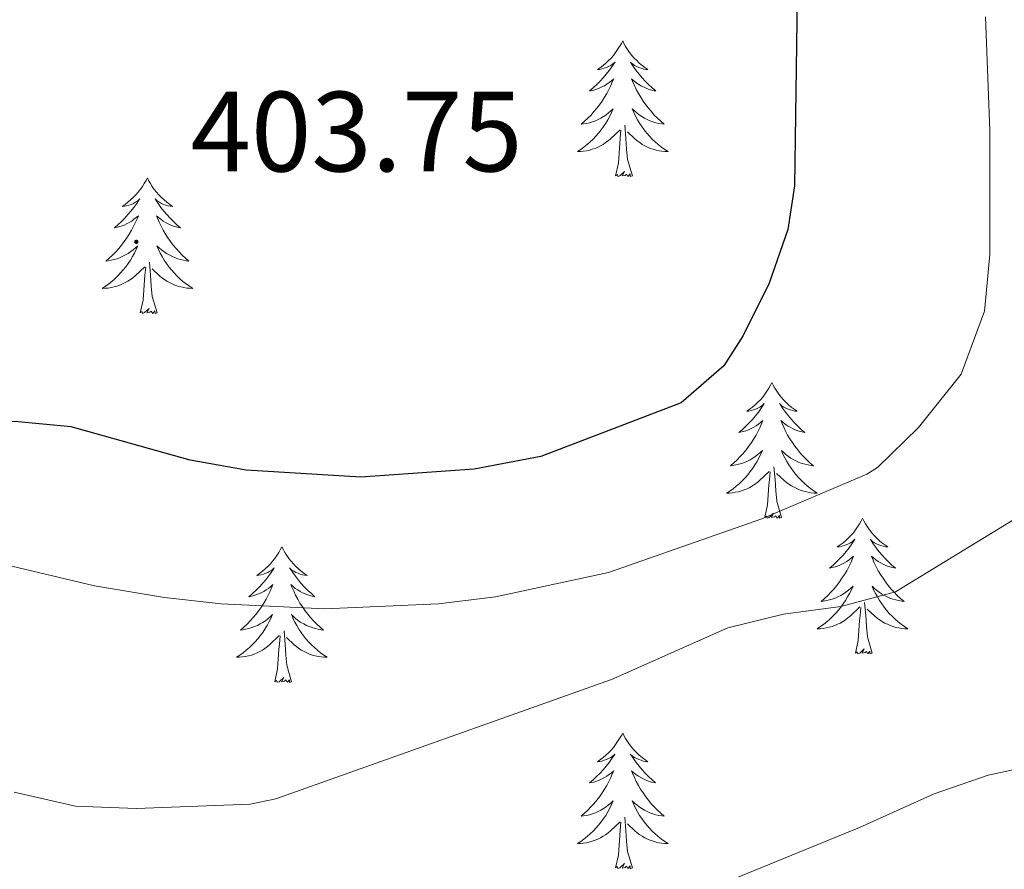
# Model space of a CAD drawing. Units: metres. Extents: x 600051 to 604549, y 4707938 to 4710973.
# Drawn here: x 601842 to 601928, y 4708721 to 4708796 of the extents above; entities that cross this region are included whole.
import ezdxf
from ezdxf.enums import TextEntityAlignment as Align

# ---------------------------------------------------------------- set-up
doc = ezdxf.new("R2010")
doc.units = ezdxf.units.M
doc.header["$MEASUREMENT"] = 0
for name, color, linetype, lineweight in [('Carátula', 7, 'Continuous', 5), ('Level 36', 19, 'Continuous', 40), ('Level 4', 36, 'Continuous', 30), ('Level 41', 39, 'Continuous', 0), ('Level 5', 36, 'Continuous', 0), ('Level 7', 1, 'Continuous', 0)]:
    doc.layers.add(name, color=color, linetype=linetype, lineweight=lineweight)
doc.styles.add('Arial', font='ARIAL.TTF', dxfattribs={"height": 0.2})

# ---------------------------------------------------------------- blocks, each defined once
blk = doc.blocks.new('5PATER')
at = {"layer": 'Carátula', "linetype": 'Continuous', "lineweight": 5}
h = blk.add_hatch(color=250, dxfattribs=at)
edge = h.paths.add_edge_path()
edge.add_ellipse((0, 0.01), major_axis=(-1.33, -1.34), ratio=0.999422, start_angle=0, end_angle=360)

msp = doc.modelspace()

# ---------------------------------------------------------------- linework, layer by layer
at = {"layer": 'Level 36', "color": 92, "linetype": 'Continuous', "lineweight": 0}
for points in [[(601894.83, 4708793.81), (601894.72, 4708793.59), (601894.56, 4708793.31), (601894.39, 4708793.05), (601894.21, 4708792.79), (601894.02, 4708792.54), (601893.81, 4708792.3), (601893.59, 4708792.08), (601893.36, 4708791.86), (601893.12, 4708791.66), (601892.87, 4708791.47), (601892.61, 4708791.29), (601892.81, 4708791.31), (601893.01, 4708791.35), (601893.21, 4708791.41), (601893.41, 4708791.48), (601893.6, 4708791.56), (601893.78, 4708791.66), (601893.95, 4708791.77), (601894.16, 4708791.96), (601894.11, 4708791.9), (601893.89, 4708791.55), (601893.64, 4708791.22), (601893.39, 4708790.89), (601893.12, 4708790.58), (601892.84, 4708790.27), (601892.55, 4708789.98), (601892.24, 4708789.69), (601891.93, 4708789.42), (601892.05, 4708789.44), (601892.3, 4708789.5), (601892.54, 4708789.58), (601892.78, 4708789.66), (601893.01, 4708789.77), (601893.23, 4708789.88), (601893.45, 4708790.02), (601893.65, 4708790.16), (601893.85, 4708790.32), (601894.04, 4708790.49), (601893.95, 4708790.27), (601893.79, 4708789.9), (601893.62, 4708789.55), (601893.44, 4708789.2), (601893.24, 4708788.86), (601893.03, 4708788.53), (601892.8, 4708788.21), (601892.56, 4708787.9), (601892.31, 4708787.6), (601892.05, 4708787.3), (601891.77, 4708787.02), (601891.48, 4708786.75), (601891.19, 4708786.5), (601891.38, 4708786.52), (601891.65, 4708786.57), (601891.91, 4708786.63), (601892.17, 4708786.71), (601892.43, 4708786.8), (601892.67, 4708786.91), (601892.91, 4708787.03), (601893.15, 4708787.17), (601893.37, 4708787.32), (601893.59, 4708787.49), (601893.8, 4708787.66), (601893.99, 4708787.85), (601893.85, 4708787.52)], [(601894.83, 4708793.81), (601894.94, 4708793.59), (601895.09, 4708793.31), (601895.26, 4708793.05), (601895.44, 4708792.79), (601895.64, 4708792.54), (601895.85, 4708792.3), (601896.06, 4708792.08), (601896.29, 4708791.86), (601896.53, 4708791.66), (601896.79, 4708791.47), (601897.05, 4708791.29), (601896.85, 4708791.31), (601896.64, 4708791.35), (601896.44, 4708791.41), (601896.25, 4708791.48), (601896.06, 4708791.56), (601895.88, 4708791.66), (601895.71, 4708791.77), (601895.5, 4708791.96), (601895.54, 4708791.9), (601895.77, 4708791.55), (601896.01, 4708791.22), (601896.27, 4708790.89), (601896.54, 4708790.58), (601896.82, 4708790.27), (601897.11, 4708789.98), (601897.41, 4708789.69), (601897.73, 4708789.42), (601897.6, 4708789.44), (601897.35, 4708789.5), (601897.11, 4708789.58), (601896.88, 4708789.66), (601896.65, 4708789.77), (601896.42, 4708789.88), (601896.21, 4708790.02), (601896, 4708790.16), (601895.8, 4708790.32), (601895.62, 4708790.49), (601895.7, 4708790.27), (601895.86, 4708789.9), (601896.03, 4708789.55), (601896.22, 4708789.2), (601896.42, 4708788.86), (601896.63, 4708788.53), (601896.85, 4708788.21), (601897.09, 4708787.9), (601897.35, 4708787.6), (601897.61, 4708787.3), (601897.88, 4708787.02), (601898.17, 4708786.75), (601898.47, 4708786.5), (601898.27, 4708786.52), (601898.01, 4708786.57), (601897.74, 4708786.63), (601897.48, 4708786.71), (601897.23, 4708786.8), (601896.98, 4708786.91), (601896.74, 4708787.03), (601896.51, 4708787.17), (601896.28, 4708787.32), (601896.06, 4708787.49), (601895.86, 4708787.66), (601895.66, 4708787.85), (601895.8, 4708787.52)], [(601893.854, 4708787.516), (601893.694, 4708787.196), (601893.534, 4708786.886), (601893.344, 4708786.576), (601893.154, 4708786.286), (601892.944, 4708785.996), (601892.714, 4708785.716), (601892.484, 4708785.446), (601892.234, 4708785.186), (601891.974, 4708784.947), (601891.714, 4708784.717), (601891.434, 4708784.487), (601891.144, 4708784.277), (601890.854, 4708784.087), (601891.114, 4708784.097), (601891.374, 4708784.127), (601891.644, 4708784.167), (601891.904, 4708784.217), (601892.154, 4708784.297), (601892.404, 4708784.376), (601892.654, 4708784.486), (601892.884, 4708784.596), (601893.114, 4708784.726), (601893.334, 4708784.876), (601893.554, 4708785.036), (601893.754, 4708785.206), (601894.604, 4708786.006)], [(601895.804, 4708787.516), (601895.964, 4708787.196), (601896.134, 4708786.886), (601896.314, 4708786.576), (601896.514, 4708786.286), (601896.724, 4708785.996), (601896.944, 4708785.716), (601897.184, 4708785.446), (601897.424, 4708785.186), (601897.684, 4708784.946), (601897.954, 4708784.716), (601898.234, 4708784.486), (601898.524, 4708784.276), (601898.814, 4708784.086), (601898.544, 4708784.096), (601898.284, 4708784.126), (601898.024, 4708784.166), (601897.764, 4708784.216), (601897.504, 4708784.296), (601897.254, 4708784.376), (601897.014, 4708784.486), (601896.774, 4708784.596), (601896.544, 4708784.726), (601896.324, 4708784.876), (601896.114, 4708785.036), (601895.904, 4708785.206), (601895.254, 4708785.826)], [(601894.21, 4708781.96), (601894.45, 4708783.08), (601894.57, 4708784.82), (601894.61, 4708785.25), (601894.68, 4708785.97)], [(601895.68, 4708781.96), (601895.25, 4708783.4), (601895.16, 4708784.3), (601895.11, 4708785.25), (601895.01, 4708786.41)], [(601895.68, 4708781.96), (601895.5, 4708781.89), (601895.49, 4708782.13), (601895.29, 4708781.91), (601895.17, 4708782.11), (601895.05, 4708782), (601894.78, 4708781.95), (601894.98, 4708782.34), (601894.59, 4708781.96), (601894.41, 4708781.91), (601894.37, 4708782.07), (601894.21, 4708781.96)], [(601853.09, 4708781.78), (601852.98, 4708781.56), (601852.82, 4708781.29), (601852.65, 4708781.02), (601852.47, 4708780.77), (601852.28, 4708780.52), (601852.07, 4708780.28), (601851.85, 4708780.05), (601851.62, 4708779.84), (601851.38, 4708779.64), (601851.13, 4708779.44), (601850.87, 4708779.27), (601851.07, 4708779.29), (601851.27, 4708779.33), (601851.47, 4708779.38), (601851.67, 4708779.45), (601851.86, 4708779.54), (601852.04, 4708779.64), (601852.21, 4708779.75), (601852.42, 4708779.94), (601852.37, 4708779.87), (601852.15, 4708779.53), (601851.9, 4708779.19), (601851.65, 4708778.87), (601851.38, 4708778.55), (601851.1, 4708778.24), (601850.81, 4708777.95), (601850.5, 4708777.67), (601850.19, 4708777.4), (601850.31, 4708777.42), (601850.56, 4708777.48), (601850.8, 4708777.55), (601851.04, 4708777.64), (601851.27, 4708777.74), (601851.49, 4708777.86), (601851.71, 4708777.99), (601851.91, 4708778.14), (601852.11, 4708778.29), (601852.3, 4708778.46), (601852.21, 4708778.24), (601852.05, 4708777.88), (601851.88, 4708777.53), (601851.7, 4708777.18), (601851.5, 4708776.84), (601851.29, 4708776.51), (601851.06, 4708776.19), (601850.82, 4708775.87), (601850.57, 4708775.57), (601850.31, 4708775.28), (601850.03, 4708775), (601849.74, 4708774.73), (601849.45, 4708774.47), (601849.64, 4708774.5), (601849.91, 4708774.54), (601850.17, 4708774.6), (601850.43, 4708774.68), (601850.69, 4708774.78), (601850.93, 4708774.89), (601851.18, 4708775.01), (601851.41, 4708775.15), (601851.63, 4708775.3), (601851.85, 4708775.46), (601852.06, 4708775.64), (601852.25, 4708775.82), (601852.11, 4708775.5)], [(601853.09, 4708781.78), (601853.2, 4708781.56), (601853.35, 4708781.29), (601853.52, 4708781.02), (601853.7, 4708780.77), (601853.9, 4708780.52), (601854.11, 4708780.28), (601854.32, 4708780.05), (601854.55, 4708779.84), (601854.79, 4708779.64), (601855.05, 4708779.44), (601855.31, 4708779.27), (601855.11, 4708779.29), (601854.9, 4708779.33), (601854.7, 4708779.38), (601854.51, 4708779.45), (601854.32, 4708779.54), (601854.14, 4708779.64), (601853.97, 4708779.75), (601853.76, 4708779.94), (601853.8, 4708779.87), (601854.03, 4708779.53), (601854.27, 4708779.19), (601854.53, 4708778.87), (601854.8, 4708778.55), (601855.08, 4708778.24), (601855.37, 4708777.95), (601855.67, 4708777.67), (601855.99, 4708777.4), (601855.86, 4708777.42), (601855.62, 4708777.48), (601855.37, 4708777.55), (601855.14, 4708777.64), (601854.91, 4708777.74), (601854.68, 4708777.86), (601854.47, 4708777.99), (601854.26, 4708778.14), (601854.06, 4708778.29), (601853.88, 4708778.46), (601853.97, 4708778.24), (601854.12, 4708777.88), (601854.29, 4708777.53), (601854.48, 4708777.18), (601854.68, 4708776.84), (601854.89, 4708776.51), (601855.12, 4708776.19), (601855.35, 4708775.87), (601855.61, 4708775.57), (601855.87, 4708775.28), (601856.15, 4708775), (601856.43, 4708774.73), (601856.73, 4708774.47), (601856.53, 4708774.5), (601856.27, 4708774.54), (601856, 4708774.6), (601855.74, 4708774.68), (601855.49, 4708774.78), (601855.24, 4708774.89), (601855, 4708775.01), (601854.77, 4708775.15), (601854.54, 4708775.3), (601854.33, 4708775.46), (601854.12, 4708775.64), (601853.92, 4708775.82), (601854.07, 4708775.5)], [(601852.112, 4708775.501), (601851.962, 4708775.181), (601851.792, 4708774.861), (601851.602, 4708774.561), (601851.412, 4708774.261), (601851.202, 4708773.971), (601850.972, 4708773.701), (601850.742, 4708773.431), (601850.492, 4708773.171), (601850.232, 4708772.921), (601849.972, 4708772.691), (601849.692, 4708772.472), (601849.402, 4708772.262), (601849.112, 4708772.072), (601849.372, 4708772.082), (601849.642, 4708772.102), (601849.902, 4708772.141), (601850.162, 4708772.201), (601850.412, 4708772.271), (601850.662, 4708772.361), (601850.912, 4708772.461), (601851.142, 4708772.581), (601851.372, 4708772.711), (601851.602, 4708772.851), (601851.812, 4708773.011), (601852.012, 4708773.181), (601852.862, 4708773.981)], [(601854.072, 4708775.501), (601854.222, 4708775.181), (601854.392, 4708774.861), (601854.572, 4708774.561), (601854.772, 4708774.261), (601854.982, 4708773.971), (601855.202, 4708773.701), (601855.442, 4708773.431), (601855.682, 4708773.171), (601855.942, 4708772.921), (601856.212, 4708772.691), (601856.492, 4708772.471), (601856.782, 4708772.261), (601857.072, 4708772.071), (601856.802, 4708772.081), (601856.542, 4708772.101), (601856.282, 4708772.141), (601856.022, 4708772.201), (601855.762, 4708772.271), (601855.512, 4708772.361), (601855.272, 4708772.461), (601855.032, 4708772.581), (601854.802, 4708772.711), (601854.582, 4708772.851), (601854.372, 4708773.011), (601854.162, 4708773.181), (601853.512, 4708773.801)], [(601852.47, 4708769.93), (601852.71, 4708771.05), (601852.83, 4708772.79), (601852.87, 4708773.22), (601852.94, 4708773.95)], [(601853.94, 4708769.93), (601853.51, 4708771.37), (601853.42, 4708772.28), (601853.37, 4708773.22), (601853.27, 4708774.39)], [(601853.94, 4708769.93), (601853.77, 4708769.86), (601853.75, 4708770.1), (601853.56, 4708769.88), (601853.43, 4708770.08), (601853.31, 4708769.98), (601853.04, 4708769.92), (601853.24, 4708770.32), (601852.85, 4708769.94), (601852.67, 4708769.88), (601852.63, 4708770.04), (601852.47, 4708769.93)], [(601907.93, 4708763.8), (601907.82, 4708763.58), (601907.67, 4708763.3), (601907.5, 4708763.04), (601907.32, 4708762.78), (601907.13, 4708762.53), (601906.92, 4708762.29), (601906.7, 4708762.07), (601906.47, 4708761.85), (601906.23, 4708761.65), (601905.98, 4708761.46), (601905.72, 4708761.28), (601905.92, 4708761.3), (601906.12, 4708761.34), (601906.32, 4708761.4), (601906.51, 4708761.46), (601906.7, 4708761.55), (601906.88, 4708761.65), (601907.06, 4708761.76), (601907.26, 4708761.95), (601907.22, 4708761.89), (601906.99, 4708761.54), (601906.75, 4708761.21), (601906.49, 4708760.88), (601906.23, 4708760.56), (601905.95, 4708760.26), (601905.65, 4708759.96), (601905.35, 4708759.68), (601905.04, 4708759.41), (601905.16, 4708759.43), (601905.41, 4708759.49), (601905.65, 4708759.56), (601905.89, 4708759.65), (601906.12, 4708759.76), (601906.34, 4708759.87), (601906.55, 4708760), (601906.76, 4708760.15), (601906.96, 4708760.31), (601907.15, 4708760.48), (601907.06, 4708760.26), (601906.9, 4708759.89), (601906.73, 4708759.54), (601906.55, 4708759.19), (601906.35, 4708758.85), (601906.13, 4708758.52), (601905.91, 4708758.2), (601905.67, 4708757.89), (601905.42, 4708757.58), (601905.15, 4708757.29), (601904.88, 4708757.01), (601904.59, 4708756.74), (601904.29, 4708756.48), (601904.49, 4708756.51), (601904.76, 4708756.56), (601905.02, 4708756.62), (601905.28, 4708756.7), (601905.53, 4708756.79), (601905.78, 4708756.9), (601906.02, 4708757.02), (601906.26, 4708757.16), (601906.48, 4708757.31), (601906.7, 4708757.48), (601906.9, 4708757.65), (601907.1, 4708757.84), (601906.96, 4708757.51)], [(601907.93, 4708763.8), (601908.05, 4708763.58), (601908.2, 4708763.3), (601908.37, 4708763.04), (601908.55, 4708762.78), (601908.75, 4708762.53), (601908.95, 4708762.29), (601909.17, 4708762.07), (601909.4, 4708761.85), (601909.64, 4708761.65), (601909.89, 4708761.46), (601910.15, 4708761.28), (601909.95, 4708761.3), (601909.75, 4708761.34), (601909.55, 4708761.4), (601909.36, 4708761.46), (601909.17, 4708761.55), (601908.99, 4708761.65), (601908.81, 4708761.76), (601908.61, 4708761.95), (601908.65, 4708761.89), (601908.88, 4708761.54), (601909.12, 4708761.2), (601909.38, 4708760.88), (601909.65, 4708760.56), (601909.93, 4708760.26), (601910.22, 4708759.96), (601910.52, 4708759.68), (601910.83, 4708759.41), (601910.71, 4708759.43), (601910.46, 4708759.49), (601910.22, 4708759.56), (601909.99, 4708759.65), (601909.75, 4708759.76), (601909.53, 4708759.87), (601909.31, 4708760), (601909.11, 4708760.15), (601908.91, 4708760.31), (601908.72, 4708760.48), (601908.81, 4708760.26), (601908.97, 4708759.89), (601909.14, 4708759.54), (601909.32, 4708759.19), (601909.52, 4708758.85), (601909.74, 4708758.52), (601909.96, 4708758.2), (601910.2, 4708757.89), (601910.45, 4708757.58), (601910.72, 4708757.29), (601910.99, 4708757.01), (601911.28, 4708756.74), (601911.58, 4708756.48), (601911.38, 4708756.51), (601911.11, 4708756.56), (601910.85, 4708756.62), (601910.59, 4708756.7), (601910.34, 4708756.79), (601910.09, 4708756.9), (601909.85, 4708757.02), (601909.61, 4708757.16), (601909.39, 4708757.31), (601909.17, 4708757.48), (601908.97, 4708757.65), (601908.77, 4708757.84), (601908.91, 4708757.51)], [(601906.959, 4708757.505), (601906.799, 4708757.185), (601906.629, 4708756.875), (601906.449, 4708756.565), (601906.249, 4708756.275), (601906.039, 4708755.985), (601905.819, 4708755.705), (601905.589, 4708755.435), (601905.339, 4708755.175), (601905.079, 4708754.936), (601904.809, 4708754.696), (601904.529, 4708754.476), (601904.249, 4708754.266), (601903.949, 4708754.076), (601904.219, 4708754.086), (601904.479, 4708754.116), (601904.749, 4708754.156), (601904.999, 4708754.206), (601905.259, 4708754.286), (601905.509, 4708754.365), (601905.749, 4708754.475), (601905.989, 4708754.585), (601906.219, 4708754.715), (601906.439, 4708754.865), (601906.659, 4708755.025), (601906.859, 4708755.195), (601907.709, 4708755.995)], [(601908.909, 4708757.505), (601909.069, 4708757.185), (601909.239, 4708756.875), (601909.419, 4708756.575), (601909.619, 4708756.275), (601909.829, 4708755.995), (601910.049, 4708755.715), (601910.279, 4708755.445), (601910.529, 4708755.185), (601910.789, 4708754.945), (601911.059, 4708754.705), (601911.339, 4708754.485), (601911.629, 4708754.275), (601911.909, 4708754.085), (601911.649, 4708754.095), (601911.389, 4708754.125), (601911.129, 4708754.165), (601910.869, 4708754.215), (601910.609, 4708754.285), (601910.359, 4708754.375), (601910.119, 4708754.485), (601909.879, 4708754.595), (601909.649, 4708754.725), (601909.429, 4708754.865), (601909.209, 4708755.025), (601909.009, 4708755.195), (601908.349, 4708755.815)], [(601908.79, 4708751.95), (601908.36, 4708753.39), (601908.27, 4708754.29), (601908.22, 4708755.24), (601908.12, 4708756.4)], [(601907.32, 4708751.95), (601907.56, 4708753.06), (601907.67, 4708754.81), (601907.72, 4708755.24), (601907.79, 4708755.96)], [(601908.79, 4708751.95), (601908.61, 4708751.88), (601908.59, 4708752.12), (601908.4, 4708751.9), (601908.28, 4708752.1), (601908.16, 4708751.99), (601907.89, 4708751.94), (601908.09, 4708752.33), (601907.7, 4708751.95), (601907.51, 4708751.9), (601907.47, 4708752.06), (601907.32, 4708751.95)], [(601915.89, 4708751.88), (601915.78, 4708751.66), (601915.63, 4708751.38), (601915.46, 4708751.12), (601915.28, 4708750.86), (601915.09, 4708750.61), (601914.88, 4708750.37), (601914.66, 4708750.15), (601914.43, 4708749.93), (601914.19, 4708749.73), (601913.94, 4708749.54), (601913.68, 4708749.36), (601913.88, 4708749.38), (601914.08, 4708749.42), (601914.28, 4708749.48), (601914.47, 4708749.54), (601914.66, 4708749.63), (601914.84, 4708749.73), (601915.02, 4708749.84), (601915.22, 4708750.03), (601915.18, 4708749.97), (601914.95, 4708749.62), (601914.71, 4708749.29), (601914.45, 4708748.96), (601914.19, 4708748.64), (601913.91, 4708748.34), (601913.61, 4708748.04), (601913.31, 4708747.76), (601913, 4708747.49), (601913.12, 4708747.51), (601913.37, 4708747.57), (601913.61, 4708747.64), (601913.85, 4708747.73), (601914.08, 4708747.84), (601914.3, 4708747.95), (601914.51, 4708748.08), (601914.72, 4708748.23), (601914.92, 4708748.39), (601915.11, 4708748.56), (601915.02, 4708748.34), (601914.86, 4708747.97), (601914.69, 4708747.62), (601914.51, 4708747.27), (601914.31, 4708746.93), (601914.09, 4708746.6), (601913.87, 4708746.28), (601913.63, 4708745.97), (601913.38, 4708745.66), (601913.11, 4708745.37), (601912.84, 4708745.09), (601912.55, 4708744.82), (601912.25, 4708744.56), (601912.45, 4708744.59), (601912.72, 4708744.64), (601912.98, 4708744.7), (601913.24, 4708744.78), (601913.49, 4708744.87), (601913.74, 4708744.98), (601913.98, 4708745.1), (601914.22, 4708745.24), (601914.44, 4708745.39), (601914.66, 4708745.56), (601914.86, 4708745.73), (601915.06, 4708745.92), (601914.92, 4708745.59)], [(601915.89, 4708751.88), (601916.01, 4708751.66), (601916.16, 4708751.38), (601916.33, 4708751.12), (601916.51, 4708750.86), (601916.71, 4708750.61), (601916.91, 4708750.37), (601917.13, 4708750.15), (601917.36, 4708749.93), (601917.6, 4708749.73), (601917.85, 4708749.54), (601918.11, 4708749.36), (601917.91, 4708749.38), (601917.71, 4708749.42), (601917.51, 4708749.48), (601917.32, 4708749.54), (601917.13, 4708749.63), (601916.95, 4708749.73), (601916.77, 4708749.84), (601916.57, 4708750.03), (601916.61, 4708749.97), (601916.84, 4708749.62), (601917.08, 4708749.29), (601917.34, 4708748.96), (601917.61, 4708748.64), (601917.89, 4708748.34), (601918.18, 4708748.04), (601918.48, 4708747.76), (601918.79, 4708747.49), (601918.67, 4708747.51), (601918.42, 4708747.57), (601918.18, 4708747.64), (601917.95, 4708747.73), (601917.71, 4708747.84), (601917.49, 4708747.95), (601917.27, 4708748.08), (601917.07, 4708748.23), (601916.87, 4708748.39), (601916.68, 4708748.56), (601916.77, 4708748.34), (601916.93, 4708747.97), (601917.1, 4708747.62), (601917.28, 4708747.27), (601917.48, 4708746.93), (601917.7, 4708746.6), (601917.92, 4708746.28), (601918.16, 4708745.97), (601918.41, 4708745.66), (601918.68, 4708745.37), (601918.95, 4708745.09), (601919.24, 4708744.82), (601919.54, 4708744.56), (601919.34, 4708744.59), (601919.07, 4708744.64), (601918.81, 4708744.7), (601918.55, 4708744.78), (601918.3, 4708744.87), (601918.05, 4708744.98), (601917.81, 4708745.1), (601917.57, 4708745.24), (601917.35, 4708745.39), (601917.13, 4708745.56), (601916.93, 4708745.73), (601916.73, 4708745.92), (601916.87, 4708745.59)], [(601864.91, 4708749.37), (601864.79, 4708749.15), (601864.64, 4708748.88), (601864.47, 4708748.61), (601864.29, 4708748.35), (601864.09, 4708748.1), (601863.89, 4708747.87), (601863.67, 4708747.64), (601863.44, 4708747.42), (601863.2, 4708747.22), (601862.95, 4708747.03), (601862.69, 4708746.85), (601862.89, 4708746.88), (601863.09, 4708746.91), (601863.29, 4708746.97), (601863.48, 4708747.04), (601863.67, 4708747.12), (601863.85, 4708747.22), (601864.03, 4708747.33), (601864.23, 4708747.52), (601864.19, 4708747.46), (601863.96, 4708747.12), (601863.72, 4708746.78), (601863.46, 4708746.45), (601863.19, 4708746.14), (601862.91, 4708745.83), (601862.62, 4708745.54), (601862.32, 4708745.26), (601862.01, 4708744.98), (601862.13, 4708745.01), (601862.38, 4708745.06), (601862.62, 4708745.14), (601862.85, 4708745.23), (601863.09, 4708745.33), (601863.31, 4708745.45), (601863.53, 4708745.58), (601863.73, 4708745.72), (601863.93, 4708745.88), (601864.12, 4708746.05), (601864.03, 4708745.83), (601863.87, 4708745.47), (601863.7, 4708745.11), (601863.52, 4708744.77), (601863.32, 4708744.43), (601863.1, 4708744.1), (601862.88, 4708743.77), (601862.64, 4708743.46), (601862.39, 4708743.16), (601862.12, 4708742.87), (601861.85, 4708742.58), (601861.56, 4708742.32), (601861.26, 4708742.06), (601861.46, 4708742.08), (601861.73, 4708742.13), (601861.99, 4708742.19), (601862.25, 4708742.27), (601862.5, 4708742.36), (601862.75, 4708742.47), (601862.99, 4708742.6), (601863.23, 4708742.73), (601863.45, 4708742.88), (601863.67, 4708743.05), (601863.87, 4708743.22), (601864.07, 4708743.41), (601863.93, 4708743.08)], [(601864.91, 4708749.37), (601865.02, 4708749.15), (601865.17, 4708748.88), (601865.34, 4708748.61), (601865.52, 4708748.35), (601865.71, 4708748.1), (601865.92, 4708747.87), (601866.14, 4708747.64), (601866.37, 4708747.42), (601866.61, 4708747.22), (601866.86, 4708747.03), (601867.12, 4708746.85), (601866.92, 4708746.88), (601866.72, 4708746.91), (601866.52, 4708746.97), (601866.33, 4708747.04), (601866.14, 4708747.12), (601865.96, 4708747.22), (601865.78, 4708747.33), (601865.58, 4708747.52), (601865.62, 4708747.46), (601865.85, 4708747.12), (601866.09, 4708746.78), (601866.35, 4708746.45), (601866.61, 4708746.14), (601866.89, 4708745.83), (601867.19, 4708745.54), (601867.49, 4708745.26), (601867.8, 4708744.98), (601867.68, 4708745.01), (601867.43, 4708745.06), (601867.19, 4708745.14), (601866.95, 4708745.23), (601866.72, 4708745.33), (601866.5, 4708745.45), (601866.29, 4708745.58), (601866.08, 4708745.72), (601865.88, 4708745.88), (601865.69, 4708746.05), (601865.78, 4708745.83), (601865.94, 4708745.47), (601866.11, 4708745.11), (601866.29, 4708744.77), (601866.49, 4708744.43), (601866.71, 4708744.1), (601866.93, 4708743.77), (601867.17, 4708743.46), (601867.42, 4708743.16), (601867.69, 4708742.87), (601867.96, 4708742.58), (601868.25, 4708742.32), (601868.55, 4708742.06), (601868.35, 4708742.08), (601868.08, 4708742.13), (601867.82, 4708742.19), (601867.56, 4708742.27), (601867.31, 4708742.36), (601867.06, 4708742.47), (601866.82, 4708742.6), (601866.58, 4708742.73), (601866.36, 4708742.88), (601866.14, 4708743.05), (601865.94, 4708743.22), (601865.74, 4708743.41), (601865.88, 4708743.08)], [(601914.917, 4708745.595), (601914.757, 4708745.275), (601914.587, 4708744.965), (601914.407, 4708744.655), (601914.207, 4708744.365), (601913.997, 4708744.075), (601913.777, 4708743.795), (601913.547, 4708743.525), (601913.297, 4708743.265), (601913.037, 4708743.025), (601912.767, 4708742.785), (601912.487, 4708742.565), (601912.207, 4708742.355), (601911.907, 4708742.165), (601912.177, 4708742.175), (601912.437, 4708742.205), (601912.707, 4708742.245), (601912.957, 4708742.295), (601913.217, 4708742.375), (601913.467, 4708742.455), (601913.707, 4708742.565), (601913.947, 4708742.675), (601914.177, 4708742.805), (601914.397, 4708742.955), (601914.617, 4708743.115), (601914.817, 4708743.285), (601915.667, 4708744.084)], [(601916.867, 4708745.594), (601917.027, 4708745.274), (601917.197, 4708744.964), (601917.377, 4708744.654), (601917.577, 4708744.364), (601917.787, 4708744.074), (601918.007, 4708743.794), (601918.237, 4708743.524), (601918.487, 4708743.264), (601918.747, 4708743.024), (601919.017, 4708742.784), (601919.297, 4708742.564), (601919.587, 4708742.354), (601919.867, 4708742.164), (601919.607, 4708742.174), (601919.347, 4708742.204), (601919.087, 4708742.244), (601918.827, 4708742.294), (601918.567, 4708742.374), (601918.317, 4708742.454), (601918.077, 4708742.564), (601917.837, 4708742.674), (601917.607, 4708742.804), (601917.387, 4708742.954), (601917.167, 4708743.114), (601916.967, 4708743.284), (601916.307, 4708743.904)], [(601916.75, 4708740.03), (601916.32, 4708741.47), (601916.23, 4708742.37), (601916.18, 4708743.32), (601916.08, 4708744.48)], [(601915.28, 4708740.03), (601915.52, 4708741.14), (601915.63, 4708742.89), (601915.68, 4708743.32), (601915.75, 4708744.04)], [(601863.927, 4708743.08), (601863.767, 4708742.76), (601863.597, 4708742.45), (601863.417, 4708742.14), (601863.217, 4708741.85), (601863.007, 4708741.561), (601862.787, 4708741.281), (601862.557, 4708741.011), (601862.307, 4708740.761), (601862.047, 4708740.511), (601861.777, 4708740.281), (601861.497, 4708740.061), (601861.207, 4708739.851), (601860.927, 4708739.661), (601861.187, 4708739.661), (601861.447, 4708739.691), (601861.707, 4708739.731), (601861.967, 4708739.791), (601862.227, 4708739.861), (601862.477, 4708739.951), (601862.717, 4708740.051), (601862.957, 4708740.161), (601863.187, 4708740.301), (601863.407, 4708740.44), (601863.627, 4708740.6), (601863.827, 4708740.77), (601864.677, 4708741.57)], [(601865.877, 4708743.08), (601866.037, 4708742.76), (601866.207, 4708742.45), (601866.387, 4708742.14), (601866.587, 4708741.85), (601866.797, 4708741.56), (601867.017, 4708741.28), (601867.247, 4708741.01), (601867.497, 4708740.76), (601867.757, 4708740.51), (601868.027, 4708740.28), (601868.307, 4708740.06), (601868.587, 4708739.85), (601868.887, 4708739.66), (601868.617, 4708739.66), (601868.357, 4708739.69), (601868.087, 4708739.73), (601867.837, 4708739.79), (601867.577, 4708739.86), (601867.327, 4708739.95), (601867.087, 4708740.05), (601866.847, 4708740.16), (601866.617, 4708740.3), (601866.397, 4708740.44), (601866.177, 4708740.6), (601865.977, 4708740.77), (601865.317, 4708741.39)], [(601865.76, 4708737.52), (601865.33, 4708738.96), (601865.24, 4708739.86), (601865.19, 4708740.81), (601865.09, 4708741.98)], [(601864.29, 4708737.52), (601864.53, 4708738.64), (601864.64, 4708740.38), (601864.69, 4708740.81), (601864.75, 4708741.54)], [(601916.75, 4708740.03), (601916.57, 4708739.96), (601916.55, 4708740.2), (601916.36, 4708739.98), (601916.24, 4708740.18), (601916.12, 4708740.07), (601915.85, 4708740.02), (601916.05, 4708740.41), (601915.66, 4708740.03), (601915.47, 4708739.98), (601915.43, 4708740.14), (601915.28, 4708740.03)], [(601865.76, 4708737.52), (601865.58, 4708737.45), (601865.56, 4708737.69), (601865.37, 4708737.47), (601865.25, 4708737.67), (601865.13, 4708737.56), (601864.86, 4708737.51), (601865.06, 4708737.9), (601864.67, 4708737.52), (601864.48, 4708737.47), (601864.44, 4708737.63), (601864.29, 4708737.52)], [(601894.83, 4708733.01), (601894.72, 4708732.79), (601894.56, 4708732.52), (601894.39, 4708732.25), (601894.21, 4708731.99), (601894.02, 4708731.74), (601893.81, 4708731.51), (601893.59, 4708731.28), (601893.36, 4708731.06), (601893.12, 4708730.86), (601892.87, 4708730.67), (601892.61, 4708730.49), (601892.81, 4708730.52), (601893.01, 4708730.55), (601893.21, 4708730.61), (601893.41, 4708730.68), (601893.59, 4708730.76), (601893.78, 4708730.86), (601893.95, 4708730.97), (601894.15, 4708731.16), (601894.11, 4708731.1), (601893.88, 4708730.76), (601893.64, 4708730.42), (601893.38, 4708730.09), (601893.12, 4708729.78), (601892.84, 4708729.47), (601892.54, 4708729.18), (601892.24, 4708728.9), (601891.93, 4708728.62), (601892.05, 4708728.65), (601892.3, 4708728.7), (601892.54, 4708728.78), (601892.78, 4708728.87), (601893.01, 4708728.97), (601893.23, 4708729.09), (601893.45, 4708729.22), (601893.65, 4708729.36), (601893.85, 4708729.52), (601894.04, 4708729.69), (601893.95, 4708729.47), (601893.79, 4708729.11), (601893.62, 4708728.75), (601893.44, 4708728.41), (601893.24, 4708728.07), (601893.03, 4708727.74), (601892.8, 4708727.41), (601892.56, 4708727.1), (601892.31, 4708726.8), (601892.04, 4708726.51), (601891.77, 4708726.22), (601891.48, 4708725.96), (601891.19, 4708725.7), (601891.38, 4708725.72), (601891.65, 4708725.77), (601891.91, 4708725.83), (601892.17, 4708725.91), (601892.43, 4708726), (601892.67, 4708726.11), (601892.91, 4708726.24), (601893.15, 4708726.37), (601893.37, 4708726.52), (601893.59, 4708726.69), (601893.79, 4708726.86), (601893.99, 4708727.05), (601893.85, 4708726.72)], [(601894.83, 4708733.01), (601894.94, 4708732.79), (601895.09, 4708732.52), (601895.26, 4708732.25), (601895.44, 4708731.99), (601895.64, 4708731.74), (601895.84, 4708731.51), (601896.06, 4708731.28), (601896.29, 4708731.06), (601896.53, 4708730.86), (601896.78, 4708730.67), (601897.04, 4708730.49), (601896.84, 4708730.52), (601896.64, 4708730.55), (601896.44, 4708730.61), (601896.25, 4708730.68), (601896.06, 4708730.76), (601895.88, 4708730.86), (601895.7, 4708730.97), (601895.5, 4708731.16), (601895.54, 4708731.1), (601895.77, 4708730.76), (601896.01, 4708730.42), (601896.27, 4708730.09), (601896.54, 4708729.78), (601896.82, 4708729.47), (601897.11, 4708729.18), (601897.41, 4708728.9), (601897.72, 4708728.62), (601897.6, 4708728.65), (601897.35, 4708728.7), (601897.11, 4708728.78), (601896.88, 4708728.87), (601896.65, 4708728.97), (601896.42, 4708729.09), (601896.21, 4708729.22), (601896, 4708729.36), (601895.8, 4708729.52), (601895.61, 4708729.69), (601895.7, 4708729.47), (601895.86, 4708729.11), (601896.03, 4708728.75), (601896.21, 4708728.41), (601896.41, 4708728.07), (601896.63, 4708727.74), (601896.85, 4708727.41), (601897.09, 4708727.1), (601897.34, 4708726.8), (601897.61, 4708726.51), (601897.88, 4708726.22), (601898.17, 4708725.96), (601898.47, 4708725.7), (601898.27, 4708725.72), (601898, 4708725.77), (601897.74, 4708725.83), (601897.48, 4708725.91), (601897.23, 4708726), (601896.98, 4708726.11), (601896.74, 4708726.24), (601896.5, 4708726.37), (601896.28, 4708726.52), (601896.06, 4708726.69), (601895.86, 4708726.86), (601895.66, 4708727.05), (601895.8, 4708726.72)], [(601893.854, 4708726.717), (601893.694, 4708726.397), (601893.534, 4708726.087), (601893.344, 4708725.777), (601893.154, 4708725.487), (601892.934, 4708725.197), (601892.714, 4708724.917), (601892.484, 4708724.647), (601892.234, 4708724.397), (601891.974, 4708724.147), (601891.704, 4708723.918), (601891.434, 4708723.698), (601891.144, 4708723.488), (601890.854, 4708723.298), (601891.114, 4708723.298), (601891.374, 4708723.328), (601891.644, 4708723.368), (601891.894, 4708723.428), (601892.154, 4708723.497), (601892.404, 4708723.587), (601892.644, 4708723.687), (601892.884, 4708723.797), (601893.114, 4708723.937), (601893.334, 4708724.077), (601893.554, 4708724.237), (601893.754, 4708724.407), (601894.604, 4708725.207)], [(601895.804, 4708726.717), (601895.964, 4708726.397), (601896.134, 4708726.087), (601896.314, 4708725.777), (601896.514, 4708725.487), (601896.724, 4708725.197), (601896.944, 4708724.917), (601897.174, 4708724.647), (601897.424, 4708724.397), (601897.684, 4708724.147), (601897.954, 4708723.917), (601898.234, 4708723.697), (601898.524, 4708723.487), (601898.814, 4708723.297), (601898.544, 4708723.297), (601898.284, 4708723.327), (601898.024, 4708723.367), (601897.764, 4708723.427), (601897.504, 4708723.497), (601897.254, 4708723.587), (601897.014, 4708723.687), (601896.774, 4708723.797), (601896.544, 4708723.937), (601896.324, 4708724.077), (601896.114, 4708724.237), (601895.904, 4708724.407), (601895.244, 4708725.027)], [(601894.21, 4708721.16), (601894.45, 4708722.28), (601894.57, 4708724.02), (601894.61, 4708724.45), (601894.68, 4708725.18)], [(601895.68, 4708721.16), (601895.25, 4708722.6), (601895.16, 4708723.5), (601895.11, 4708724.45), (601895.01, 4708725.62)], [(601895.68, 4708721.16), (601895.5, 4708721.09), (601895.48, 4708721.33), (601895.29, 4708721.11), (601895.17, 4708721.31), (601895.05, 4708721.2), (601894.78, 4708721.15), (601894.98, 4708721.54), (601894.59, 4708721.16), (601894.41, 4708721.11), (601894.36, 4708721.27), (601894.21, 4708721.16)]]:
    msp.add_lwpolyline(points, dxfattribs=at)
at = {"layer": 'Level 4', "color": 36, "linetype": 'Continuous', "lineweight": 30}
msp.add_polyline3d([(601910.14, 4708797.65, 400), (601909.93, 4708781.08, 400), (601909.33, 4708777.25, 400), (601907.71, 4708772.53, 400), (601905.4, 4708767.92, 400), (601903.71, 4708765.26, 400), (601899.96, 4708762.02, 400), (601887.63, 4708757.3, 400), (601881.79, 4708756.18, 400), (601871.84, 4708755.48, 400), (601861.77, 4708756.09, 400), (601856.85, 4708756.98, 400), (601846.4, 4708759.92, 400), (601841.42, 4708760.37, 400), (601830.23, 4708760.36, 400), (601825, 4708761.34, 400), (601819.85, 4708763.36, 400), (601806.46, 4708773.5, 400), (601801.06, 4708778.4, 400), (601794.07, 4708785.58, 400), (601789.91, 4708789.25, 400), (601785.79, 4708792.08, 400), (601780.346, 4708795.259, 400), (601774.667, 4708799.56, 400)], dxfattribs=at)
at = {"layer": 'Level 5', "color": 36, "linetype": 'Continuous', "lineweight": 0}
for points in [[(601841.4, 4708727.82, 390), (601846.79, 4708726.57, 390), (601852.13, 4708726.37, 390), (601862.13, 4708726.76, 390), (601864.37, 4708727.24, 390), (601893.86, 4708737.7, 390), (601904.07, 4708742.25, 390), (601908.94, 4708743.45, 390), (601913.99, 4708744.13, 390), (601918.79, 4708745.42, 390), (601929.25, 4708751.81, 390), (601933.1, 4708755.21, 390), (601936.27, 4708759.53, 390), (601937.63, 4708764.35, 390), (601937.46, 4708775.65, 390), (601936.47, 4708786.74, 390), (601936.56, 4708802.66, 390)], [(601840.74, 4708703.31, 385), (601846.66, 4708702.4, 385), (601857.55, 4708703.09, 385), (601862.44, 4708704.14, 385), (601872.38, 4708707.02, 385), (601915.62, 4708724.7, 385), (601922.2, 4708727.66, 385), (601926.93, 4708729.32, 385), (601940.35, 4708732.22, 385), (601945.79, 4708732.45, 385), (601950.78, 4708734.72, 385), (601952.816, 4708737.68, 385), (601954.167, 4708742.49, 385), (601953.968, 4708747.66, 385), (601952.12, 4708763.77, 385), (601949.712, 4708773.48, 385), (601948.643, 4708780.06, 385), (601947.996, 4708800.07, 385)], [(601926.68, 4708795.93, 395), (601927.08, 4708785.94, 395), (601927.07, 4708775.05, 395), (601926.61, 4708770.06, 395), (601924.55, 4708764.55, 395), (601920.81, 4708759.84, 395), (601917.22, 4708756.33, 395), (601916.28, 4708755.76, 395), (601907.06, 4708751.84, 395), (601893.59, 4708747.11, 395), (601883.66, 4708744.97, 395), (601878.67, 4708744.35, 395), (601868.67, 4708743.92, 395), (601859.56, 4708744.36, 395), (601854.59, 4708744.93, 395), (601848.44, 4708745.93, 395), (601838.71, 4708748.25, 395)]]:
    msp.add_polyline3d(points, dxfattribs=at)

# ---------------------------------------------------------------- block references
at = {"layer": 'Level 7', "color": 19, "linetype": 'Continuous', "lineweight": 0, "xscale": 0.09999983015004542, "yscale": 0.09999983015004542}
msp.add_blockref('5PATER', (601852.12, 4708776.16, 403.76), dxfattribs=at)

# ---------------------------------------------------------------- texts
at = {"layer": 'Level 41', "color": 19, "linetype": 'Continuous', "lineweight": 0, "style": 'Arial'}
msp.add_text('403.75', height=7, dxfattribs=at).set_placement((601856.89, 4708780.16, 403.76), align=Align.BOTTOM_LEFT)

doc.saveas('drawing.dxf')
